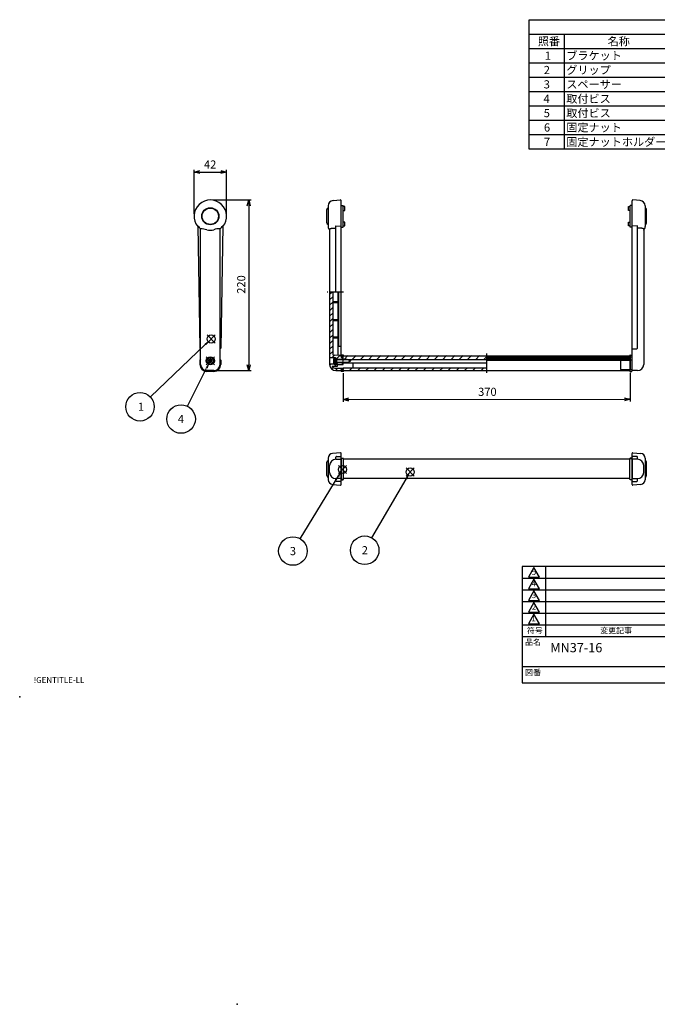
# Model space of a CAD drawing. Extents: x 0 to 1375, y -396 to 881.
# Drawn here: x 0 to 822, y -396 to 873 of the extents above; entities that cross this region are included whole.
import ezdxf
from ezdxf.enums import TextEntityAlignment as Align

# ---------------------------------------------------------------- set-up
doc = ezdxf.new("R2010")
doc.units = 0
doc.header["$LTSCALE"] = 3
for name, pattern in [('AM_ISO02W050', [7.5, 6, -1.5]), ('AM_ISO02W050X2', [3.75, 3, -0.75]), ('AM_ISO08W050', [18, 12, -1.5, 3, -1.5]), ('AM_ISO08W050X2', [9, 6, -0.75, 1.5, -0.75])]:
    doc.linetypes.add(name, pattern=pattern)
doc.layers.get('0').update_dxf_attribs({"linetype": 'CONTINUOUS'})
doc.layers.get('DEFPOINTS').update_dxf_attribs({"linetype": 'CONTINUOUS'})
for name, color, linetype in [('AM_12', 7, 'CONTINUOUS'), ('AM_5', 3, 'CONTINUOUS'), ('AM_7', 4, 'AM_ISO08W050'), ('AM_8', 1, 'CONTINUOUS'), ('RAHM2', 1, 'CONTINUOUS'), ('ｸ_ﾘｯﾌ_', 2, 'CONTINUOUS'), ('ｸ_ﾘｯﾌ_0', 2, 'AM_ISO02W050'), ('ｽﾍ__ｻ_', 5, 'CONTINUOUS'), ('ﾋ_ｽ', 8, 'CONTINUOUS'), ('ﾋ_ｽ0', 8, 'AM_ISO02W050X2'), ('ﾌ_ﾗｹｯﾄ', 7, 'CONTINUOUS'), ('ﾌ_ﾗｹｯﾄ0', 7, 'AM_ISO02W050')]:
    doc.layers.add(name, color=color, linetype=linetype)
doc.styles.add('ACISOTS', font='isocp.shx', dxfattribs={"height": 1, "bigfont": 'extfont.shx'})
doc.styles.get("Standard").update_dxf_attribs({"font": 'ISOCP.SHX', "bigfont": 'EXTFONT.SHX'})
doc.styles.add('TAKACHI1', font='txt', dxfattribs={"height": 2.5})
doc.dimstyles.get("Standard").update_dxf_attribs({"dimtxt": 0.18, "dimasz": 0.18, "dimexe": 0.18, "dimexo": 0.0625, "dimgap": 0.09, "dimtad": 0, "dimtih": 1, "dimtoh": 1, "dimzin": 0, "dimcen": 0.09, "dimazin": 3, "dimtfac": 1, "dimtofl": 0, "dimtmove": 0, "dimatfit": 3})

# ---------------------------------------------------------------- blocks, each defined once
blk = doc.blocks.new('TAKACHI-A3横')
at = {"style": 'TAKACHI1'}
blk.add_text('!GENTITLE-LL', height=2.5, dxfattribs=at).set_placement((6, 6))
blk = doc.blocks.new('*U69')
at = {"layer": 'RAHM2'}
blk.add_text('変更記事', height=2.5, dxfattribs=at).set_placement((-164.5, 21.25))
blk = doc.blocks.new('*U70')
at = {"layer": 'RAHM2'}
blk.add_text('品名', height=2.5, dxfattribs=at).set_placement((-196.8, 16.3))
blk = doc.blocks.new('*U71')
at = {"layer": 'RAHM2'}
blk.add_text('符号', height=2.5, dxfattribs=at).set_placement((-196, 21.25))
blk = doc.blocks.new('*U72')
at = {"layer": 'RAHM2'}
blk.add_text('図番', height=2.5, dxfattribs=at).set_placement((-196.8, 3.3))
blk = doc.blocks.new('TK-TITLE-A3横-A4縦')
for p, q in [((-198, 50), (-198, 0)), ((0, 50), (-198, 50)), ((-198, 20), (-94, 20)), ((-198, 7), (-94, 7)), ((-198, 0), (0, 0))]:
    blk.add_line(p, q)
blk.add_point((-320.54, -138.11))
at = {"layer": 'RAHM2'}
for p, q in [((-193, 49.6), (-195.42, 45.4)), ((-190.58, 45.4), (-193, 49.6)), ((-188, 50), (-188, 20)), ((-198, 45), (-94, 45)), ((-195.42, 45.4), (-190.58, 45.4)), ((-193, 44.6), (-195.42, 40.4)), ((-190.58, 40.4), (-193, 44.6)), ((-198, 40), (-94, 40)), ((-195.42, 40.4), (-190.58, 40.4)), ((-193, 39.6), (-195.42, 35.4)), ((-190.58, 35.4), (-193, 39.6)), ((-198, 35), (-94, 35)), ((-195.42, 35.4), (-190.58, 35.4)), ((-193, 34.6), (-195.42, 30.4)), ((-190.58, 30.4), (-193, 34.6)), ((-198, 30), (-94, 30)), ((-195.42, 30.4), (-190.58, 30.4)), ((-193, 29.6), (-195.42, 25.4)), ((-195.42, 25.4), (-190.58, 25.4)), ((-190.58, 25.4), (-193, 29.6)), ((-198, 25), (-94, 25))]:
    blk.add_line(p, q, dxfattribs=at)
for name in ['*U71', '*U69', '*U70', '*U72']:
    blk.add_blockref(name, (0, 0))
for tag, p in [('GEN-TITLE-SCA', (-58, 40.8)), ('GEN-TITLE-QTY', (-38, 40.8))]:
    blk.add_attdef(tag, text='', height=3).set_placement(p, align=Align.BOTTOM_RIGHT)
for tag, p, height in [('GEN-TITLE-MAT1', (-76.94, 30.8), 3), ('GEN-TITLE-MAT2', (-76.94, 20.8), 3), ('GEN-TITLE-DES1', (-186, 13.15), 4), ('GEN-TITLE-DES2', (-186, 9.15), 2.5), ('GEN-TITLE-NR', (-186, 2), 3)]:
    blk.add_attdef(tag, p, '', height=height)
blk.add_attdef('GEN-TITLE-DAT', text='', height=3).set_placement((-64, 12.15), align=Align.BOTTOM_CENTER)
for s, p in [('5', (-193, 45.65)), ('4', (-193, 40.65)), ('3', (-193, 35.65)), ('2', (-193, 30.65)), ('1', (-193.19, 25.65))]:
    blk.add_text(s, height=2.5, dxfattribs=at).set_placement(p, align=Align.BOTTOM_CENTER)
blk = doc.blocks.new('*S14')
at = {"layer": 'AM_12', "color": 2}
for p, q in [((410.8, 287.9), (421.3, 298.4)), ((410.8, 298.4), (421.3, 287.9))]:
    blk.add_line(p, q, dxfattribs=at)
blk.add_circle((416.1, 293.1), 5.25, dxfattribs=at)
blk = doc.blocks.new('*S15')
at = {"layer": 'AM_12', "color": 2}
for p, q in [((498.2, 284.6), (508.7, 295.1)), ((498.2, 295.1), (508.7, 284.6))]:
    blk.add_line(p, q, dxfattribs=at)
blk.add_circle((503.4, 289.9), 5.25, dxfattribs=at)
blk = doc.blocks.new('*S16')
at = {"layer": 'AM_12', "color": 2}
for p, q in [((241.6, 456.2), (252.1, 466.7)), ((241.6, 466.7), (252.1, 456.2))]:
    blk.add_line(p, q, dxfattribs=at)
blk.add_circle((246.9, 461.4), 5.25, dxfattribs=at)
blk = doc.blocks.new('*U83')
at = {"layer": 'AM_5', "color": 7, "style": 'ACISOTS'}
blk.add_text('1', height=10.5, dxfattribs=at).set_placement((152.5, 368.8))
blk = doc.blocks.new('*S17')
at = {"layer": 'AM_5'}
blk.add_line((168.5, 386.7), (239.3, 454.2), dxfattribs=at)
at = {"layer": 'AM_5', "color": 3}
blk.add_circle((155.1, 374), 18.4, dxfattribs=at)
at = {"layer": 'AM_5'}
blk.add_trace([(240.2, 453.2), (238.3, 455.2), (246.9, 461.4)], dxfattribs=at)
blk.add_blockref('*U83', (0, 0))
blk = doc.blocks.new('*U84')
at = {"layer": 'AM_5', "color": 7, "style": 'ACISOTS'}
blk.add_text('3', height=10.5, dxfattribs=at).set_placement((348.3, 182.7))
blk = doc.blocks.new('*S18')
at = {"layer": 'AM_5'}
blk.add_line((361.7, 203.7), (410.6, 284.2), dxfattribs=at)
at = {"layer": 'AM_5', "color": 3}
blk.add_circle((352.2, 188), 18.4, dxfattribs=at)
at = {"layer": 'AM_5'}
blk.add_trace([(411.8, 283.4), (409.5, 284.9), (416.1, 293.1)], dxfattribs=at)
blk.add_blockref('*U84', (0, 0))
blk = doc.blocks.new('*U85')
at = {"layer": 'AM_5', "color": 7, "style": 'ACISOTS'}
blk.add_text('2', height=10.5, dxfattribs=at).set_placement((441, 183.8))
blk = doc.blocks.new('*S19')
at = {"layer": 'AM_5'}
blk.add_line((454.1, 204.9), (498.1, 280.8), dxfattribs=at)
at = {"layer": 'AM_5', "color": 3}
blk.add_circle((444.8, 189), 18.4, dxfattribs=at)
at = {"layer": 'AM_5'}
blk.add_trace([(499.3, 280.1), (496.9, 281.5), (503.4, 289.9)], dxfattribs=at)
blk.add_blockref('*U85', (0, 0))
blk = doc.blocks.new('*S20')
at = {"layer": 'AM_12', "color": 2}
for p, q in [((240.5, 428), (251, 438.5)), ((240.5, 438.5), (251, 428))]:
    blk.add_line(p, q, dxfattribs=at)
blk.add_circle((245.7, 433.3), 5.25, dxfattribs=at)
blk = doc.blocks.new('*U86')
at = {"layer": 'AM_5', "color": 7, "style": 'ACISOTS'}
blk.add_text('4', height=10.5, dxfattribs=at).set_placement((203.9, 353))
blk = doc.blocks.new('*S21')
at = {"layer": 'AM_5'}
blk.add_line((216.3, 374.6), (241, 423.9), dxfattribs=at)
at = {"layer": 'AM_5', "color": 3}
blk.add_circle((208.1, 358.2), 18.4, dxfattribs=at)
at = {"layer": 'AM_5'}
blk.add_trace([(242.3, 423.3), (239.8, 424.5), (245.7, 433.3)], dxfattribs=at)
blk.add_blockref('*U86', (0, 0))
blk = doc.blocks.new('*U90')
at = {"color": 2, "style": 'ACISOTS'}
blk.add_text('1', height=10.5, dxfattribs=at).set_placement((676.9, 821.4))
blk = doc.blocks.new('*U91')
at = {"color": 2, "style": 'ACISOTS'}
blk.add_text('ブラケット', height=10.5, dxfattribs=at).set_placement((704.7, 821.4))
blk = doc.blocks.new('*U92')
at = {"color": 2, "style": 'ACISOTS'}
blk.add_text('2', height=10.5, dxfattribs=at).set_placement((855.6, 821.4))
blk = doc.blocks.new('*U93')
at = {"color": 2, "style": 'ACISOTS'}
blk.add_text('ABS', height=10.5, dxfattribs=at).set_placement((883.1, 821.4))
blk = doc.blocks.new('*U94')
at = {"color": 2, "style": 'ACISOTS'}
blk.add_text('ﾗｲﾄｸﾞﾚｰ/ﾌﾞﾗｯｸ', height=10.5, dxfattribs=at).set_placement((1049.7, 821.4))
blk = doc.blocks.new('*U95')
at = {"color": 2, "style": 'ACISOTS'}
blk.add_text('2', height=10.5, dxfattribs=at).set_placement((675.6, 802.9))
blk = doc.blocks.new('*U96')
at = {"color": 2, "style": 'ACISOTS'}
blk.add_text('グリップ', height=10.5, dxfattribs=at).set_placement((704.7, 802.9))
blk = doc.blocks.new('*U97')
at = {"color": 2, "style": 'ACISOTS'}
blk.add_text('1', height=10.5, dxfattribs=at).set_placement((856.9, 802.9))
blk = doc.blocks.new('*U98')
at = {"color": 2, "style": 'ACISOTS'}
blk.add_text('A6063S-T5', height=10.5, dxfattribs=at).set_placement((883.1, 802.9))
blk = doc.blocks.new('*U99')
at = {"color": 2, "style": 'ACISOTS'}
blk.add_text('ｼﾙﾊﾞｰｱﾙﾏｲﾄ/ﾌﾞﾗｯｸｱﾙﾏｲﾄ', height=10.5, dxfattribs=at).set_placement((1049.7, 802.9))
blk = doc.blocks.new('*U100')
at = {"color": 2, "style": 'ACISOTS'}
blk.add_text('3', height=10.5, dxfattribs=at).set_placement((675.6, 784.4))
blk = doc.blocks.new('*U101')
at = {"color": 2, "style": 'ACISOTS'}
blk.add_text('スペーサー', height=10.5, dxfattribs=at).set_placement((704.7, 784.4))
blk = doc.blocks.new('*U102')
at = {"color": 2, "style": 'ACISOTS'}
blk.add_text('2', height=10.5, dxfattribs=at).set_placement((855.6, 784.3))
blk = doc.blocks.new('*U103')
at = {"color": 2, "style": 'ACISOTS'}
blk.add_text('ポリエチレン', height=10.5, dxfattribs=at).set_placement((884.7, 784.4))
blk = doc.blocks.new('*U104')
at = {"color": 2, "style": 'ACISOTS'}
blk.add_text('ﾗｲﾄｸﾞﾚｰ/ﾌﾞﾗｯｸ', height=10.5, dxfattribs=at).set_placement((1049.7, 784.4))
blk = doc.blocks.new('*U105')
at = {"color": 2, "style": 'ACISOTS'}
blk.add_text('4', height=10.5, dxfattribs=at).set_placement((675.3, 765.8))
blk = doc.blocks.new('*U106')
at = {"color": 2, "style": 'ACISOTS'}
blk.add_text('取付ビス', height=10.5, dxfattribs=at).set_placement((704.7, 765.8))
blk = doc.blocks.new('*U107')
at = {"color": 2, "style": 'ACISOTS'}
blk.add_text('2', height=10.5, dxfattribs=at).set_placement((855.6, 765.8))
blk = doc.blocks.new('*U108')
at = {"color": 2, "style": 'ACISOTS'}
blk.add_text('鉄ﾊﾞｲﾝﾄﾞﾀｯﾋﾟﾝｸﾞﾋﾞｽM4×20', height=10.5, dxfattribs=at).set_placement((884.7, 765.8))
blk = doc.blocks.new('*U109')
at = {"color": 2, "style": 'ACISOTS'}
blk.add_text('三価黒クローメイトメッキ', height=10.5, dxfattribs=at).set_placement((1049.7, 765.8))
blk = doc.blocks.new('*U110')
at = {"color": 2, "style": 'ACISOTS'}
blk.add_text('5', height=10.5, dxfattribs=at).set_placement((675.6, 747.3))
blk = doc.blocks.new('*U111')
at = {"color": 2, "style": 'ACISOTS'}
blk.add_text('取付ビス', height=10.5, dxfattribs=at).set_placement((704.7, 747.3))
blk = doc.blocks.new('*U112')
at = {"color": 2, "style": 'ACISOTS'}
blk.add_text('2', height=10.5, dxfattribs=at).set_placement((855.6, 747.3))
blk = doc.blocks.new('*U113')
at = {"color": 2, "style": 'ACISOTS'}
blk.add_text('鉄ﾅﾍﾞﾋﾞｽM5×14', height=10.5, dxfattribs=at).set_placement((884.7, 747.3))
blk = doc.blocks.new('*U114')
at = {"color": 2, "style": 'ACISOTS'}
blk.add_text('三価クローメイトメッキ', height=10.5, dxfattribs=at).set_placement((1049.7, 747.3))
blk = doc.blocks.new('*U115')
at = {"color": 2, "style": 'ACISOTS'}
blk.add_text('6', height=10.5, dxfattribs=at).set_placement((675.9, 728.8))
blk = doc.blocks.new('*U116')
at = {"color": 2, "style": 'ACISOTS'}
blk.add_text('固定ナット', height=10.5, dxfattribs=at).set_placement((704.7, 728.8))
blk = doc.blocks.new('*U117')
at = {"color": 2, "style": 'ACISOTS'}
blk.add_text('2', height=10.5, dxfattribs=at).set_placement((855.6, 728.8))
blk = doc.blocks.new('*U118')
at = {"color": 2, "style": 'ACISOTS'}
blk.add_text('鉄六角ﾅｯﾄM5', height=10.5, dxfattribs=at).set_placement((884.7, 728.8))
blk = doc.blocks.new('*U119')
at = {"color": 2, "style": 'ACISOTS'}
blk.add_text('ニッケルメッキ', height=10.5, dxfattribs=at).set_placement((1049.7, 728.8))
blk = doc.blocks.new('*U120')
at = {"color": 2, "style": 'ACISOTS'}
blk.add_text('7', height=10.5, dxfattribs=at).set_placement((675.8, 710.2))
blk = doc.blocks.new('*U121')
at = {"color": 2, "style": 'ACISOTS'}
blk.add_text('固定ナットホルダー', height=10.5, dxfattribs=at).set_placement((704.7, 710.2))
blk = doc.blocks.new('*U122')
at = {"color": 2, "style": 'ACISOTS'}
blk.add_text('2', height=10.5, dxfattribs=at).set_placement((855.6, 710.2))
blk = doc.blocks.new('*U123')
at = {"color": 2, "style": 'ACISOTS'}
blk.add_text('ポリエチレン', height=10.5, dxfattribs=at).set_placement((884.7, 710.2))
blk = doc.blocks.new('*U124')
at = {"color": 2, "style": 'ACISOTS'}
blk.add_text('ブラック', height=10.5, dxfattribs=at).set_placement((1049.7, 710.2))
blk = doc.blocks.new('*U125')
at = {"color": 2, "style": 'ACISOTS'}
blk.add_text('照番', height=10.5, dxfattribs=at).set_placement((668, 839.9))
blk = doc.blocks.new('*U126')
at = {"color": 2, "style": 'ACISOTS'}
blk.add_text('名称', height=10.5, dxfattribs=at).set_placement((758, 839.9))
blk = doc.blocks.new('*U127')
at = {"color": 2, "style": 'ACISOTS'}
blk.add_text('数量', height=10.5, dxfattribs=at).set_placement((848, 839.9))
blk = doc.blocks.new('*U128')
at = {"color": 2, "style": 'ACISOTS'}
blk.add_text('材質', height=10.5, dxfattribs=at).set_placement((953, 839.9))
blk = doc.blocks.new('*U129')
at = {"color": 2, "style": 'ACISOTS'}
blk.add_text('色・表面処理', height=10.5, dxfattribs=at).set_placement((1106.7, 839.9))
blk = doc.blocks.new('*U130')
at = {"color": 2, "style": 'ACISOTS'}
blk.add_text('構成内容', height=10.5, dxfattribs=at).set_placement((925.1, 858.5))
blk = doc.blocks.new('*S28')
at = {"color": 7}
for p, q in [((657, 873), (1242, 873)), ((657, 706.3), (657, 873)), ((1242, 873), (1242, 706.3)), ((1242, 706.3), (657, 706.3))]:
    blk.add_line(p, q, dxfattribs=at)
at = {"color": 1}
for p, q in [((657, 854.5), (1242, 854.5)), ((702, 854.5), (702, 836)), ((837, 854.5), (837, 836)), ((882, 854.5), (882, 836)), ((1047, 854.5), (1047, 836)), ((657, 836), (1242, 836)), ((702, 836), (702, 817.4)), ((837, 836), (837, 817.4)), ((882, 836), (882, 817.4)), ((1047, 836), (1047, 817.4)), ((657, 817.4), (1242, 817.4)), ((702, 817.4), (702, 798.9)), ((837, 817.4), (837, 798.9)), ((882, 817.4), (882, 798.9)), ((1047, 817.4), (1047, 798.9)), ((657, 798.9), (1242, 798.9)), ((702, 798.9), (702, 780.4)), ((837, 798.9), (837, 780.4)), ((882, 798.9), (882, 780.4)), ((1047, 798.9), (1047, 780.4)), ((657, 780.4), (1242, 780.4)), ((702, 780.4), (702, 761.9)), ((837, 780.4), (837, 761.9)), ((882, 780.4), (882, 761.9)), ((1047, 780.4), (1047, 761.9)), ((657, 761.9), (1242, 761.9)), ((702, 761.9), (702, 743.3)), ((837, 761.9), (837, 743.3)), ((882, 761.9), (882, 743.3)), ((1047, 761.9), (1047, 743.3)), ((657, 743.3), (1242, 743.3)), ((702, 743.3), (702, 724.8)), ((837, 743.3), (837, 724.8)), ((882, 743.3), (882, 724.8)), ((1047, 743.3), (1047, 724.8)), ((657, 724.8), (1242, 724.8)), ((702, 724.8), (702, 706.3)), ((837, 724.8), (837, 706.3)), ((882, 724.8), (882, 706.3)), ((1047, 724.8), (1047, 706.3))]:
    blk.add_line(p, q, dxfattribs=at)
for name in ['*U130', '*U125', '*U126', '*U127', '*U128', '*U129', '*U90', '*U91', '*U92', '*U93', '*U94', '*U95', '*U96', '*U97', '*U98', '*U99', '*U100', '*U101', '*U102', '*U103', '*U104', '*U105', '*U106', '*U107', '*U108', '*U109', '*U110', '*U111', '*U112', '*U113', '*U114', '*U115', '*U116', '*U117', '*U118', '*U119', '*U120', '*U121', '*U122', '*U123', '*U124']:
    blk.add_blockref(name, (0, 0))
blk = doc.blocks.new('_OPEN30')
at = {"color": 0, "linetype": 'BYBLOCK'}
for p, q in [((-1, 0.27), (0, 0)), ((0, 0), (-1, -0.27)), ((0, 0), (-1, 0))]:
    blk.add_line(p, q, dxfattribs=at)
blk = doc.blocks.new('*U80')
at = {"layer": 'AM_5', "color": 2}
blk.add_text('370', height=10.5, rotation=0.031, dxfattribs=at).set_placement((591, 388))
blk = doc.blocks.new('*D11')
at = {"layer": 'AM_5', "color": 3}
for p, q in [((417, 417.4), (417, 380.4)), ((787, 417.6), (787, 380.6)), ((424.5, 383.4), (779.5, 383.6))]:
    blk.add_line(p, q, dxfattribs=at)
at = {"layer": 'DEFPOINTS', "color": 0}
for p in [(417, 420.4), (787, 420.6), (787, 383.6)]:
    blk.add_point(p, dxfattribs=at)
blk.add_blockref('*U80', (0, 0))
at = {"layer": 'AM_5', "color": 3, "xscale": 7.5, "yscale": 7.5, "zscale": 7.5}
for p, rotation in [((417, 383.4), 180.0309706938448), ((787, 383.6), 0.0309706938448525)]:
    blk.add_blockref('_OPEN30', p, dxfattribs=dict(at, rotation=rotation))
blk = doc.blocks.new('A$C273A4625')
at = {"layer": 'ﾋ_ｽ'}
for p, q in [((0, 4.1), (-1.7, 4)), ((-1.7, 4), (-1.7, -4)), ((0, -4.1), (0, 4.1)), ((0.2, 1.7), (1.7, 2)), ((1.7, -2), (1.7, 2)), ((15, 2), (1.7, 2)), ((15, 2), (20, 0)), ((15, -2), (20, 0)), ((-1.7, -4), (0, -4.1)), ((0.2, -1.7), (1.7, -2)), ((1.7, -2), (15, -2))]:
    blk.add_line(p, q, dxfattribs=at)
for centre, radius, start, end in [((7.9, 0), 10.4, 157.3871, 202.6129), ((0.2, 1.9), 0.2, 180, 282.875), ((0.2, -1.9), 0.2, 77.125, 180)]:
    blk.add_arc(centre, radius, start, end, dxfattribs=at)
at = {"layer": 'ﾋ_ｽ0'}
for p, q in [((0, 1.6), (16, 1.6)), ((0, -1.6), (16, -1.6))]:
    blk.add_line(p, q, dxfattribs=at)
blk = doc.blocks.new('A$C750B2D57')
at = {"layer": 'ﾋ_ｽ'}
for p, q in [((-2.2, -0.5), (-2.2, 0.5)), ((-2.2, 0.5), (-1.9, 0.5)), ((-0.5, 1.9), (-0.5, 2.1)), ((-0.5, 2.1), (0.5, 2.1)), ((0.5, 2.1), (0.5, 1.9)), ((1.9, 0.5), (2.1, 0.5)), ((2.1, 0.5), (2.1, -0.5)), ((-1.9, -0.5), (-2.2, -0.5)), ((-0.5, -2.2), (-0.5, -1.9)), ((0.5, -2.2), (-0.5, -2.2)), ((0.5, -1.9), (0.5, -2.2)), ((2.1, -0.5), (1.9, -0.5))]:
    blk.add_line(p, q, dxfattribs=at)
blk.add_circle((0, 0), 4.15, dxfattribs=at)
for centre, start, end in [((-1.9, 1.9), 270, 0), ((1.9, 1.9), 180, 270), ((-1.9, -1.9), 0, 90), ((1.9, -1.9), 90, 180)]:
    blk.add_arc(centre, 1.37, start, end, dxfattribs=at)
blk = doc.blocks.new('*X73')
at = {"color": 0}
for p, q in [((414.5, 438.4), (416.7, 440.6)), ((414.5, 439.2), (415.9, 440.6)), ((414.5, 440.1), (415, 440.6)), ((415.1, 438.1), (417, 440)), ((416, 438.1), (417, 439.2)), ((416.8, 438.1), (417, 438.3)), ((417, 440.1), (417.4, 440.4))]:
    blk.add_line(p, q, dxfattribs=at)
blk = doc.blocks.new('*X74')
at = {"color": 0}
for p, q in [((414.5, 420.6), (416.1, 422.1)), ((414.5, 421.4), (415.2, 422.1)), ((414.6, 419.8), (416.9, 422.1)), ((415.3, 419.7), (417, 421.4)), ((416.1, 419.6), (417, 420.5)), ((417, 419.7), (417.5, 420.2))]:
    blk.add_line(p, q, dxfattribs=at)
blk = doc.blocks.new('*X75')
at = {"color": 0}
for p, q in [((399.5, 519), (402.4, 521.8)), ((399.5, 511.9), (403.5, 515.9)), ((399.5, 504.8), (403.5, 508.8)), ((399.5, 497.8), (403.5, 501.8)), ((399.5, 490.7), (403.5, 494.7)), ((399.5, 483.6), (403.5, 487.6)), ((399.5, 476.5), (403.5, 480.5)), ((399.5, 469.5), (403.5, 473.5)), ((399.5, 462.4), (403.5, 466.4)), ((399.5, 455.3), (403.5, 459.3)), ((399.5, 448.3), (403.5, 452.3)), ((399.5, 441.2), (403.5, 445.2)), ((402.8, 437.4), (406.2, 440.8)), ((407.8, 435.4), (413.1, 440.7)), ((414.9, 435.4), (416.9, 437.4))]:
    blk.add_line(p, q, dxfattribs=at)
blk = doc.blocks.new('*X76')
at = {"color": 0}
for p, q in [((399.6, 427.2), (401.3, 428.9)), ((402.2, 422.7), (404.3, 424.8)), ((405.9, 426.4), (410.4, 430.9)), ((407.2, 420.6), (410.2, 423.6)), ((414.3, 420.6), (414.5, 420.8)), ((415, 428.4), (416.9, 430.3)), ((415.9, 422.2), (416.9, 423.2))]:
    blk.add_line(p, q, dxfattribs=at)
blk = doc.blocks.new('*U79')
at = {"layer": 'AM_5', "color": 2}
blk.add_text('42', height=10.5, dxfattribs=at).set_placement((237.6, 681.1))
blk = doc.blocks.new('*D12')
at = {"layer": 'AM_5', "color": 3}
for p, q in [((224.8, 622.6), (224.8, 679.6)), ((232.3, 676.6), (259.3, 676.6)), ((266.8, 622.6), (266.8, 679.6))]:
    blk.add_line(p, q, dxfattribs=at)
at = {"layer": 'DEFPOINTS', "color": 0}
for p in [(266.8, 676.6), (224.8, 619.6), (266.8, 619.6)]:
    blk.add_point(p, dxfattribs=at)
blk.add_blockref('*U79', (0, 0))
at = {"layer": 'AM_5', "color": 3, "xscale": 7.5, "yscale": 7.5, "zscale": 7.5, "rotation": 180}
blk.add_blockref('_OPEN30', (224.8, 676.6), dxfattribs=at)
at = {"layer": 'AM_5', "color": 3, "xscale": 7.5, "yscale": 7.5, "zscale": 7.5}
blk.add_blockref('_OPEN30', (266.8, 676.6), dxfattribs=at)
blk = doc.blocks.new('*U78')
at = {"layer": 'AM_5', "color": 2}
blk.add_text('220', height=10.5, rotation=90, dxfattribs=at).set_placement((290.8, 519.7))
blk = doc.blocks.new('*D13')
at = {"layer": 'AM_5', "color": 3}
for p, q in [((248.8, 640.6), (298.3, 640.6)), ((295.3, 633.1), (295.3, 428.1)), ((253.3, 420.6), (298.3, 420.6))]:
    blk.add_line(p, q, dxfattribs=at)
at = {"layer": 'DEFPOINTS', "color": 0}
for p in [(245.8, 640.6), (250.3, 420.6), (295.3, 420.6)]:
    blk.add_point(p, dxfattribs=at)
blk.add_blockref('*U78', (0, 0))
at = {"layer": 'AM_5', "color": 3, "xscale": 7.5, "yscale": 7.5, "zscale": 7.5}
for p, rotation in [((295.3, 640.6), 90), ((295.3, 420.6), 270)]:
    blk.add_blockref('_OPEN30', p, dxfattribs=dict(at, rotation=rotation))
blk = doc.blocks.new('*X81')
at = {"color": 0}
for p, q in [((418.4, 435.1), (423.2, 439.9)), ((428.8, 434.9), (433.8, 439.9)), ((439.4, 434.9), (444.4, 439.9)), ((450, 434.9), (455, 439.9)), ((460.6, 434.9), (465.6, 439.9)), ((471.2, 434.9), (476.2, 439.9)), ((481.8, 434.9), (486.8, 439.9)), ((492.4, 434.9), (497.4, 439.9)), ((503, 434.9), (508, 439.9)), ((513.6, 434.9), (518.6, 439.9)), ((524.3, 434.9), (529.2, 439.9)), ((534.9, 434.9), (539.8, 439.9)), ((545.5, 434.9), (550.4, 439.9)), ((556.1, 434.9), (561.1, 439.9)), ((566.7, 434.9), (571.7, 439.9)), ((577.3, 434.9), (582.3, 439.9)), ((587.9, 434.9), (592.9, 439.9)), ((598.5, 434.9), (602, 438.4))]:
    blk.add_line(p, q, dxfattribs=at)
blk = doc.blocks.new('*X82')
at = {"color": 0}
for p, q in [((417, 423.1), (418, 424.1)), ((425.2, 420.6), (428.7, 424.1)), ((435.8, 420.6), (439.3, 424.1)), ((446.4, 420.6), (449.9, 424.1)), ((457, 420.6), (460.5, 424.1)), ((467.6, 420.6), (471.1, 424.1)), ((478.2, 420.6), (481.7, 424.1)), ((488.8, 420.6), (492.3, 424.1)), ((499.4, 420.6), (502.9, 424.1)), ((510, 420.6), (513.5, 424.1)), ((520.6, 420.6), (524.1, 424.1)), ((531.2, 420.6), (534.7, 424.1)), ((541.8, 420.6), (545.3, 424.1)), ((552.4, 420.6), (555.9, 424.1)), ((563, 420.6), (566.5, 424.1)), ((573.6, 420.6), (577.1, 424.1)), ((584.3, 420.6), (587.8, 424.1)), ((594.9, 420.6), (598.4, 424.1))]:
    blk.add_line(p, q, dxfattribs=at)

msp = doc.modelspace()

# ---------------------------------------------------------------- linework, layer by layer
msp.add_point((0, 0))
at = {"layer": 'AM_7', "linetype": 'AM_ISO08W050X2'}
msp.add_line((417.507, 521.832), (396.507, 521.832), dxfattribs=at)
at = {"layer": 'AM_7'}
msp.add_line((602.007, 442.857), (602.007, 417.627), dxfattribs=at)
at = {"layer": 'ｸ_ﾘｯﾌ_'}
for p, q in [((417.007, 439.857), (786.507, 439.857)), ((417.007, 430.536), (417.007, 439.857)), ((417.007, 434.877), (602.007, 434.877)), ((602.007, 439.627), (786.507, 439.627)), ((602.007, 439.614), (786.507, 439.614)), ((602.007, 439.342), (786.507, 439.342)), ((602.007, 438.891), (786.507, 438.891)), ((602.007, 438.581), (786.507, 438.581)), ((602.007, 437.711), (786.507, 437.711)), ((602.007, 437.365), (786.507, 437.365)), ((602.007, 436.109), (786.507, 436.109)), ((602.007, 435.73), (786.507, 435.73)), ((602.007, 434.135), (786.507, 434.135)), ((244.66, 431.228), (244.632, 431.179)), ((246.854, 431.228), (246.882, 431.179)), ((417.007, 430.536), (602.007, 430.536)), ((417.007, 420.627), (417.007, 424.127)), ((417.007, 424.127), (602.007, 424.127)), ((417.007, 420.627), (786.507, 420.627)), ((786.507, 306.333), (417.507, 306.333)), ((786.507, 281.333), (417.507, 281.333))]:
    msp.add_line(p, q, dxfattribs=at)
for centre, radius, start, end in [((245.757, 433.127), 1.75, 312.839588, 227.160412), ((244.227, 431.478), 0.5, 330, 47.160412), ((247.287, 431.478), 0.5, 132.839588, 210)]:
    msp.add_arc(centre, radius, start, end, dxfattribs=at)
at = {"layer": 'ｸ_ﾘｯﾌ_0'}
for p, q in [((786.507, 439.857), (787.007, 439.857)), ((786.507, 439.627), (787.007, 439.627)), ((786.507, 439.614), (787.007, 439.614)), ((786.507, 439.342), (787.007, 439.342)), ((786.507, 438.891), (787.007, 438.891)), ((786.507, 438.581), (787.007, 438.581)), ((786.507, 437.711), (787.007, 437.711)), ((786.507, 437.365), (787.007, 437.365)), ((786.507, 436.109), (787.007, 436.109)), ((786.507, 435.73), (787.007, 435.73)), ((786.507, 434.135), (787.007, 434.135)), ((787.007, 439.857), (787.007, 420.627)), ((786.507, 420.627), (787.007, 420.627))]:
    msp.add_line(p, q, dxfattribs=at)
at = {"layer": 'ｽﾍ__ｻ_'}
for p, q in [((232.261, 433.972), (232.261, 428.627)), ((259.261, 433.972), (259.261, 428.627)), ((414.507, 438.027), (414.507, 440.092)), ((417.007, 438.127), (414.507, 438.127)), ((416.007, 440.627), (414.989, 440.592)), ((417.024, 440.592), (416.007, 440.627)), ((417.507, 440.052), (417.007, 440.052)), ((417.007, 437.539), (417.007, 440.052)), ((417.507, 440.092), (417.507, 439.857)), ((786.507, 440.092), (786.507, 420.163)), ((789.507, 433.972), (786.507, 433.972)), ((786.989, 440.592), (788.007, 440.627)), ((788.007, 440.627), (789.024, 440.592)), ((789.507, 420.163), (789.507, 440.092)), ((250.261, 419.627), (241.261, 419.627)), ((414.507, 420.163), (414.507, 422.227)), ((417.007, 422.127), (414.507, 422.127)), ((416.007, 419.627), (414.989, 419.663)), ((417.024, 419.663), (416.007, 419.627)), ((417.007, 420.427), (417.007, 422.227)), ((417.007, 420.427), (417.507, 420.427)), ((417.507, 420.627), (417.507, 420.163)), ((786.989, 419.663), (788.007, 419.627)), ((788.007, 419.627), (789.024, 419.663)), ((414.507, 306.801), (414.507, 280.872)), ((416.007, 307.337), (414.989, 307.301)), ((417.024, 307.301), (416.007, 307.337)), ((417.507, 280.872), (417.507, 306.801)), ((786.507, 280.872), (786.507, 306.801)), ((786.989, 307.301), (788.007, 307.337)), ((788.007, 307.337), (789.024, 307.301)), ((789.507, 306.801), (789.507, 280.872)), ((416.007, 280.337), (414.989, 280.372)), ((417.024, 280.372), (416.007, 280.337)), ((786.989, 280.372), (788.007, 280.337)), ((788.007, 280.337), (789.024, 280.372))]:
    msp.add_line(p, q, dxfattribs=at)
for centre, radius, start, end in [((245.761, 423.607), 17.02, 137.279641, 142.484111), ((245.761, 423.607), 17.02, 37.515889, 42.761472), ((415.007, 440.092), 0.5, 92, 180), ((417.007, 440.092), 0.5, 0, 88), ((787.007, 440.092), 0.5, 92, 180), ((789.007, 440.092), 0.5, 0, 88), ((241.261, 428.627), 9, 180, 270), ((250.261, 428.627), 9, 270, 0), ((415.007, 420.163), 0.5, 180, 268), ((417.007, 420.163), 0.5, 272, 0), ((787.007, 420.163), 0.5, 180, 268), ((789.007, 420.163), 0.5, 272, 0), ((415.007, 306.801), 0.5, 92, 180), ((417.007, 306.801), 0.5, 0, 88), ((787.007, 306.801), 0.5, 92, 180), ((789.007, 306.801), 0.5, 0, 88), ((415.007, 280.872), 0.5, 180, 268), ((417.007, 280.872), 0.5, 272, 0), ((787.007, 280.872), 0.5, 180, 268), ((789.007, 280.872), 0.5, 272, 0)]:
    msp.add_arc(centre, radius, start, end, dxfattribs=at)
at = {"layer": 'ﾌ_ﾗｹｯﾄ'}
for p, q in [((404.147, 639.812), (413.42, 640.624)), ((414.507, 438.027), (414.507, 639.536)), ((789.507, 420.627), (789.507, 639.627)), ((799.867, 639.812), (790.594, 640.624)), ((395.757, 611.087), (395.757, 628.167)), ((397.757, 632.839), (397.757, 606.416)), ((414.507, 633.627), (417.007, 633.54)), ((417.007, 605.715), (417.007, 633.54)), ((419.007, 632.058), (417.007, 632.127)), ((417.007, 627.127), (419.007, 627.197)), ((419.007, 627.197), (419.007, 632.058)), ((785.007, 632.058), (787.007, 632.127)), ((785.007, 627.197), (785.007, 632.058)), ((787.007, 627.127), (785.007, 627.197)), ((789.507, 633.627), (787.007, 633.54)), ((787.007, 605.715), (787.007, 633.54)), ((806.257, 632.839), (806.257, 606.416)), ((808.257, 611.087), (808.257, 628.167)), ((419.007, 612.058), (417.007, 612.127)), ((419.007, 607.197), (419.007, 612.058)), ((785.007, 612.058), (787.007, 612.127)), ((785.007, 607.197), (785.007, 612.058)), ((229.488, 607.217), (232.24, 449.61)), ((233.257, 428.627), (233.257, 603.43)), ((258.257, 428.627), (258.257, 603.43)), ((262.025, 607.217), (259.274, 449.61)), ((399.507, 603.43), (399.507, 428.627)), ((407.507, 521.832), (407.507, 607.217)), ((407.507, 607.217), (414.507, 606.887)), ((414.507, 605.627), (417.007, 605.715)), ((417.007, 607.127), (419.007, 607.197)), ((787.007, 607.127), (785.007, 607.197)), ((789.507, 605.627), (787.007, 605.715)), ((796.507, 607.217), (789.507, 606.887)), ((796.507, 449.627), (796.507, 607.217)), ((804.507, 603.43), (804.507, 429.842)), ((804.507, 601.373), (804.507, 428.627)), ((403.507, 521.832), (403.507, 440.819)), ((410.507, 440.697), (410.507, 521.832)), ((411.029, 521.832), (411.053, 452.127)), ((233.239, 448.627), (233.257, 448.627)), ((258.274, 448.627), (258.257, 448.627)), ((411.053, 452.127), (414.507, 452.127)), ((789.507, 448.627), (795.507, 448.627)), ((399.507, 437.377), (407.007, 437.377)), ((403.507, 440.819), (414.507, 440.627)), ((407.007, 437.377), (407.007, 428.878)), ((407.007, 435.377), (416.907, 435.377)), ((414.507, 438.027), (416.907, 438.027)), ((416.907, 428.377), (416.907, 438.027)), ((416.907, 437.539), (417.007, 437.539)), ((416.907, 436.084), (417.007, 436.084)), ((416.907, 432.511), (417.007, 432.511)), ((250.257, 420.627), (241.257, 420.627)), ((250.257, 420.627), (241.257, 420.627)), ((250.257, 420.627), (241.257, 420.627)), ((250.257, 420.627), (241.257, 420.627)), ((407.007, 428.878), (399.507, 428.878)), ((403.042, 426.377), (409.507, 426.377)), ((407.007, 430.877), (416.907, 430.877)), ((407.507, 423.627), (417.007, 423.627)), ((407.507, 420.627), (414.507, 420.627)), ((409.507, 426.377), (409.507, 428.377)), ((409.507, 428.377), (416.907, 428.377)), ((414.507, 420.627), (414.507, 422.227)), ((417.007, 422.227), (414.507, 422.227)), ((416.907, 423.627), (416.907, 422.227)), ((429.507, 430.536), (429.507, 424.127)), ((796.507, 420.627), (789.507, 420.627)), ((397.757, 307.846), (397.757, 279.819)), ((413.417, 314.735), (403.221, 313.822)), ((407.507, 306.333), (407.507, 309.085)), ((407.507, 306.333), (414.507, 306.333)), ((408.507, 310.085), (413.507, 310.085)), ((414.507, 273.926), (414.507, 313.739)), ((414.507, 307.833), (417.007, 307.745)), ((417.007, 307.302), (417.007, 307.745)), ((789.507, 307.833), (787.007, 307.745)), ((787.007, 307.302), (787.007, 307.745)), ((789.507, 273.926), (789.507, 313.739)), ((796.507, 306.333), (789.507, 306.333)), ((795.507, 310.085), (790.507, 310.085)), ((790.596, 314.735), (800.792, 313.822)), ((796.507, 306.333), (796.507, 309.085)), ((806.257, 307.846), (806.257, 279.819)), ((395.757, 285.293), (395.757, 302.373)), ((397.757, 304.333), (397.757, 283.333)), ((397.757, 302.212), (397.757, 302.212)), ((399.507, 289.333), (399.507, 298.333)), ((804.507, 289.333), (804.507, 298.333)), ((806.257, 304.333), (806.257, 283.333)), ((806.257, 302.212), (806.257, 302.212)), ((808.257, 285.293), (808.257, 302.373)), ((397.757, 283.333), (397.757, 283.333)), ((407.507, 278.59), (407.507, 281.333)), ((414.507, 281.333), (407.507, 281.333)), ((414.507, 279.833), (417.007, 279.92)), ((417.007, 279.92), (417.007, 280.372)), ((787.007, 279.92), (787.007, 280.372)), ((789.507, 279.833), (787.007, 279.92)), ((789.507, 281.333), (796.507, 281.333)), ((796.507, 278.59), (796.507, 281.333)), ((806.257, 283.333), (806.257, 283.333)), ((403.221, 273.843), (413.417, 272.93)), ((413.507, 277.59), (408.507, 277.59)), ((790.507, 277.59), (795.507, 277.59)), ((800.792, 273.843), (790.596, 272.93))]:
    msp.add_line(p, q, dxfattribs=at)
for points in [[(399.506, 603.43, 0), (399.547, 603.442, 0), (399.588, 603.454, 0), (399.629, 603.465, 0), (399.669, 603.477, 0), (399.71, 603.489, 0), (399.751, 603.5, 0), (399.792, 603.512, 0), (399.833, 603.524, 0), (399.873, 603.535, 0), (399.914, 603.547, 0), (399.955, 603.559, 0), (399.996, 603.57, 0), (400.037, 603.582, 0), (400.078, 603.593, 0), (400.118, 603.605, 0), (400.159, 603.616, 0), (400.2, 603.628, 0), (400.241, 603.639, 0), (400.282, 603.651, 0), (400.323, 603.662, 0), (400.364, 603.673, 0), (400.405, 603.685, 0), (400.446, 603.696, 0), (400.486, 603.707, 0), (400.527, 603.718, 0), (400.568, 603.73, 0), (400.609, 603.741, 0), (400.65, 603.752, 0), (400.691, 603.763, 0), (400.732, 603.774, 0), (400.773, 603.785, 0), (400.814, 603.795, 0), (400.855, 603.806, 0), (400.896, 603.817, 0), (400.937, 603.828, 0), (400.978, 603.838, 0), (401.02, 603.849, 0), (401.061, 603.859, 0), (401.102, 603.87, 0), (401.143, 603.88, 0), (401.184, 603.89, 0), (401.225, 603.9, 0), (401.266, 603.911, 0), (401.308, 603.921, 0), (401.349, 603.931, 0), (401.39, 603.94, 0), (401.431, 603.95, 0), (401.473, 603.96, 0), (401.514, 603.97, 0), (401.555, 603.979, 0), (401.597, 603.989, 0), (401.638, 603.998, 0), (401.68, 604.007, 0), (401.721, 604.017, 0), (401.762, 604.026, 0), (401.804, 604.035, 0), (401.845, 604.044, 0), (401.887, 604.052, 0), (401.928, 604.061, 0), (401.97, 604.07, 0), (402.012, 604.078, 0), (402.053, 604.087, 0), (402.095, 604.095, 0), (402.137, 604.103, 0), (402.178, 604.111, 0), (402.22, 604.119, 0), (402.262, 604.127, 0), (402.303, 604.135, 0), (402.345, 604.143, 0), (402.387, 604.15, 0), (402.429, 604.158, 0), (402.471, 604.165, 0), (402.512, 604.173, 0), (402.554, 604.18, 0), (402.596, 604.187, 0), (402.638, 604.194, 0), (402.68, 604.201, 0), (402.722, 604.208, 0), (402.764, 604.215, 0), (402.806, 604.221, 0), (402.848, 604.228, 0), (402.89, 604.234, 0), (402.932, 604.24, 0), (402.974, 604.247, 0), (403.016, 604.253, 0), (403.058, 604.259, 0), (403.1, 604.265, 0), (403.142, 604.271, 0), (403.184, 604.276, 0), (403.226, 604.282, 0), (403.268, 604.287, 0), (403.31, 604.293, 0), (403.353, 604.298, 0), (403.395, 604.303, 0), (403.437, 604.308, 0), (403.479, 604.313, 0), (403.521, 604.318, 0), (403.564, 604.323, 0), (403.606, 604.328, 0), (403.648, 604.332, 0), (403.69, 604.337, 0), (403.732, 604.341, 0), (403.775, 604.345, 0), (403.817, 604.35, 0), (403.859, 604.354, 0), (403.902, 604.358, 0), (403.944, 604.362, 0), (403.986, 604.365, 0), (404.028, 604.369, 0), (404.071, 604.372, 0), (404.113, 604.376, 0), (404.155, 604.379, 0), (404.198, 604.382, 0), (404.24, 604.386, 0), (404.282, 604.389, 0), (404.325, 604.392, 0), (404.367, 604.394, 0), (404.409, 604.397, 0), (404.452, 604.4, 0), (404.494, 604.402, 0), (404.536, 604.404, 0), (404.579, 604.407, 0), (404.621, 604.409, 0), (404.663, 604.411, 0), (404.706, 604.413, 0), (404.748, 604.415, 0), (404.791, 604.417, 0), (404.833, 604.418, 0), (404.875, 604.42, 0), (404.918, 604.421, 0), (404.96, 604.423, 0), (405.002, 604.424, 0), (405.045, 604.425, 0), (405.087, 604.427, 0), (405.13, 604.428, 0), (405.172, 604.429, 0), (405.214, 604.43, 0), (405.257, 604.43, 0), (405.299, 604.431, 0), (405.342, 604.432, 0), (405.384, 604.432, 0), (405.426, 604.433, 0), (405.469, 604.433, 0), (405.511, 604.434, 0), (405.554, 604.434, 0), (405.596, 604.434, 0), (405.638, 604.435, 0), (405.681, 604.435, 0), (405.723, 604.435, 0), (405.766, 604.435, 0), (405.808, 604.435, 0), (405.851, 604.435, 0), (405.893, 604.434, 0), (405.935, 604.434, 0), (405.978, 604.434, 0), (406.02, 604.433, 0), (406.063, 604.433, 0), (406.105, 604.433, 0), (406.148, 604.432, 0), (406.19, 604.432, 0), (406.233, 604.431, 0), (406.275, 604.43, 0), (406.317, 604.43, 0), (406.36, 604.429, 0), (406.402, 604.428, 0), (406.445, 604.427, 0), (406.487, 604.427, 0), (406.53, 604.426, 0), (406.572, 604.425, 0), (406.615, 604.424, 0), (406.657, 604.423, 0), (406.699, 604.422, 0), (406.742, 604.421, 0), (406.784, 604.42, 0), (406.827, 604.419, 0), (406.869, 604.418, 0), (406.912, 604.416, 0), (406.954, 604.415, 0), (406.997, 604.414, 0), (407.039, 604.413, 0), (407.082, 604.412, 0), (407.124, 604.411, 0), (407.167, 604.409, 0), (407.209, 604.408, 0), (407.251, 604.407, 0), (407.294, 604.406, 0), (407.336, 604.404, 0), (407.379, 604.403, 0), (407.421, 604.402, 0), (407.464, 604.401, 0), (407.506, 604.399, 0)], [(804.507, 603.43, 0), (804.466, 603.442, 0), (804.425, 603.454, 0), (804.384, 603.465, 0), (804.344, 603.477, 0), (804.303, 603.489, 0), (804.262, 603.5, 0), (804.221, 603.512, 0), (804.18, 603.524, 0), (804.14, 603.535, 0), (804.099, 603.547, 0), (804.058, 603.559, 0), (804.017, 603.57, 0), (803.976, 603.582, 0), (803.935, 603.593, 0), (803.895, 603.605, 0), (803.854, 603.616, 0), (803.813, 603.628, 0), (803.772, 603.639, 0), (803.731, 603.651, 0), (803.69, 603.662, 0), (803.649, 603.673, 0), (803.608, 603.685, 0), (803.567, 603.696, 0), (803.527, 603.707, 0), (803.486, 603.718, 0), (803.445, 603.73, 0), (803.404, 603.741, 0), (803.363, 603.752, 0), (803.322, 603.763, 0), (803.281, 603.774, 0), (803.24, 603.785, 0), (803.199, 603.795, 0), (803.158, 603.806, 0), (803.117, 603.817, 0), (803.076, 603.828, 0), (803.035, 603.838, 0), (802.993, 603.849, 0), (802.952, 603.859, 0), (802.911, 603.87, 0), (802.87, 603.88, 0), (802.829, 603.89, 0), (802.788, 603.9, 0), (802.747, 603.911, 0), (802.705, 603.921, 0), (802.664, 603.931, 0), (802.623, 603.94, 0), (802.582, 603.95, 0), (802.54, 603.96, 0), (802.499, 603.97, 0), (802.458, 603.979, 0), (802.416, 603.989, 0), (802.375, 603.998, 0), (802.333, 604.007, 0), (802.292, 604.017, 0), (802.251, 604.026, 0), (802.209, 604.035, 0), (802.168, 604.044, 0), (802.126, 604.052, 0), (802.085, 604.061, 0), (802.043, 604.07, 0), (802.001, 604.078, 0), (801.96, 604.087, 0), (801.918, 604.095, 0), (801.876, 604.103, 0), (801.835, 604.111, 0), (801.793, 604.119, 0), (801.751, 604.127, 0), (801.71, 604.135, 0), (801.668, 604.143, 0), (801.626, 604.15, 0), (801.584, 604.158, 0), (801.542, 604.165, 0), (801.501, 604.173, 0), (801.459, 604.18, 0), (801.417, 604.187, 0), (801.375, 604.194, 0), (801.333, 604.201, 0), (801.291, 604.208, 0), (801.249, 604.215, 0), (801.207, 604.221, 0), (801.165, 604.228, 0), (801.123, 604.234, 0), (801.081, 604.24, 0), (801.039, 604.247, 0), (800.997, 604.253, 0), (800.955, 604.259, 0), (800.913, 604.265, 0), (800.871, 604.271, 0), (800.829, 604.276, 0), (800.787, 604.282, 0), (800.745, 604.287, 0), (800.703, 604.293, 0), (800.66, 604.298, 0), (800.618, 604.303, 0), (800.576, 604.308, 0), (800.534, 604.313, 0), (800.492, 604.318, 0), (800.449, 604.323, 0), (800.407, 604.328, 0), (800.365, 604.332, 0), (800.323, 604.337, 0), (800.281, 604.341, 0), (800.238, 604.345, 0), (800.196, 604.35, 0), (800.154, 604.354, 0), (800.111, 604.358, 0), (800.069, 604.362, 0), (800.027, 604.365, 0), (799.985, 604.369, 0), (799.942, 604.372, 0), (799.9, 604.376, 0), (799.858, 604.379, 0), (799.815, 604.382, 0), (799.773, 604.386, 0), (799.731, 604.389, 0), (799.688, 604.392, 0), (799.646, 604.394, 0), (799.604, 604.397, 0), (799.561, 604.4, 0), (799.519, 604.402, 0), (799.477, 604.404, 0), (799.434, 604.407, 0), (799.392, 604.409, 0), (799.35, 604.411, 0), (799.307, 604.413, 0), (799.265, 604.415, 0), (799.222, 604.417, 0), (799.18, 604.418, 0), (799.138, 604.42, 0), (799.095, 604.421, 0), (799.053, 604.423, 0), (799.011, 604.424, 0), (798.968, 604.425, 0), (798.926, 604.427, 0), (798.883, 604.428, 0), (798.841, 604.429, 0), (798.799, 604.43, 0), (798.756, 604.43, 0), (798.714, 604.431, 0), (798.671, 604.432, 0), (798.629, 604.432, 0), (798.587, 604.433, 0), (798.544, 604.433, 0), (798.502, 604.434, 0), (798.459, 604.434, 0), (798.417, 604.434, 0), (798.375, 604.435, 0), (798.332, 604.435, 0), (798.29, 604.435, 0), (798.247, 604.435, 0), (798.205, 604.435, 0), (798.162, 604.435, 0), (798.12, 604.434, 0), (798.078, 604.434, 0), (798.035, 604.434, 0), (797.993, 604.433, 0), (797.95, 604.433, 0), (797.908, 604.433, 0), (797.865, 604.432, 0), (797.823, 604.432, 0), (797.78, 604.431, 0), (797.738, 604.43, 0), (797.696, 604.43, 0), (797.653, 604.429, 0), (797.611, 604.428, 0), (797.568, 604.427, 0), (797.526, 604.427, 0), (797.483, 604.426, 0), (797.441, 604.425, 0), (797.398, 604.424, 0), (797.356, 604.423, 0), (797.314, 604.422, 0), (797.271, 604.421, 0), (797.229, 604.42, 0), (797.186, 604.419, 0), (797.144, 604.418, 0), (797.101, 604.416, 0), (797.059, 604.415, 0), (797.016, 604.414, 0), (796.974, 604.413, 0), (796.931, 604.412, 0), (796.889, 604.411, 0), (796.846, 604.409, 0), (796.804, 604.408, 0), (796.762, 604.407, 0), (796.719, 604.406, 0), (796.677, 604.404, 0), (796.634, 604.403, 0), (796.592, 604.402, 0), (796.549, 604.401, 0), (796.507, 604.399, 0)]]:
    msp.add_polyline3d(points, dxfattribs=at)
for centre, radius in [((245.757, 619.627), 11.04), ((245.757, 619.627), 10.54), ((245.757, 433.127), 4.25), ((245.757, 433.127), 2.25)]:
    msp.add_circle(centre, radius, dxfattribs=at)
for centre, radius, start, end in [((245.757, 619.627), 21, 320.708812, 219.291188), ((404.757, 632.839), 7, 95, 180), ((413.507, 639.627), 1, 0, 95), ((790.507, 639.627), 1, 85, 180), ((799.257, 632.839), 7, 360, 85), ((397.757, 628.167), 2, 90, 180), ((806.257, 628.167), 2, 0, 90), ((397.757, 611.087), 2, 180, 270), ((806.257, 611.087), 2, 270, 0), ((245.757, 619.636), 20.467, 217.357159, 232.355998), ((232.018, 570.706), 32.748, 73.612897, 87.83185), ((245.757, 619.636), 18.082, 255.589219, 284.410781), ((257.085, 585.462), 18.006, 86.269405, 112.285848), ((245.757, 619.636), 20.467, 307.644002, 322.642841), ((404.757, 606.416), 7, 180, 221.409622), ((799.257, 606.416), 7, 318.590378, 0), ((233.239, 449.627), 1, 181, 270), ((258.274, 449.627), 1, 270, 359), ((795.507, 449.627), 1, 270, 0), ((241.257, 428.627), 8, 180, 270), ((250.257, 428.627), 8, 270, 0), ((407.507, 428.627), 8, 180, 270), ((407.507, 428.627), 5, 206.743684, 270), ((796.507, 428.627), 8, 270, 0), ((403.757, 307.846), 6, 95.117315, 180), ((407.507, 298.333), 8, 90, 180), ((408.507, 309.085), 1, 90, 180), ((413.507, 313.739), 1, 0, 95.117315), ((413.507, 309.085), 1, 0, 90), ((790.507, 313.739), 1, 84.882685, 180), ((790.507, 309.085), 1, 90, 180), ((795.507, 309.085), 1, 0, 90), ((796.507, 298.333), 8, 0, 90), ((800.257, 307.846), 6, 0, 84.882685), ((397.757, 302.373), 2, 90, 180), ((806.257, 302.373), 2, 0, 90), ((397.757, 285.293), 2, 180, 270), ((403.757, 279.819), 6, 180, 264.882685), ((407.507, 289.333), 8, 180, 270), ((796.507, 289.333), 8, 270, 0), ((800.257, 279.819), 6, 275.117315, 0), ((806.257, 285.293), 2, 270, 0), ((408.507, 278.59), 1, 180, 270), ((413.507, 273.926), 1, 264.882685, 0), ((413.507, 278.59), 1, 270, 0), ((790.507, 278.59), 1, 180, 270), ((790.507, 273.926), 1, 180, 275.117315), ((795.507, 278.59), 1, 270, 0)]:
    msp.add_arc(centre, radius, start, end, dxfattribs=at)
at = {"layer": 'ﾌ_ﾗｹｯﾄ0'}
for p, q in [((410.507, 509.127), (403.507, 509.127)), ((410.507, 508.127), (403.507, 508.127)), ((403.507, 486.377), (410.507, 486.377)), ((403.507, 485.377), (410.507, 485.377)), ((410.507, 463.627), (403.507, 463.627)), ((410.507, 462.627), (403.507, 462.627)), ((789.507, 438.027), (774.507, 438.027)), ((774.507, 438.027), (774.507, 422.227)), ((774.507, 422.227), (789.507, 422.227))]:
    msp.add_line(p, q, dxfattribs=at)

# ---------------------------------------------------------------- block references
at = {"xscale": 3, "yscale": 3, "zscale": 3}
msp.add_blockref('TAKACHI-A3横', (0, 0), dxfattribs=at)
for name, p in [('*S28', (0, 0)), ('A$C750B2D57', (245.757, 433.127)), ('A$C273A4625', (407.007, 433.128))]:
    msp.add_blockref(name, p)
ref = msp.add_blockref('TK-TITLE-A3横-A4縦', (1242, 18), dxfattribs=dict(xscale=3, yscale=3, zscale=3))
ref.add_attrib('GEN-TITLE-DES1', 'MN37-16', (684, 57.45), dxfattribs={"height": 12})
at = {"layer": 'AM_12'}
for name in ['*S16', '*S20', '*S14', '*S15']:
    msp.add_blockref(name, (0, 0), dxfattribs=at)
at = {"layer": 'AM_5'}
for name in ['*S17', '*S21', '*S18', '*S19']:
    msp.add_blockref(name, (0, 0), dxfattribs=at)
at = {"layer": 'AM_8', "linetype": 'CONTINUOUS'}
for name in ['*X75', '*X73', '*X81', '*X76', '*X74', '*X82']:
    msp.add_blockref(name, (0, 0), dxfattribs=at)

# ---------------------------------------------------------------- dimensions: what is measured, and where the dimension line sits
at = {"layer": 'AM_5'}
for base, p1, p2, angle, picture, middle in [((266.757, 676.636), (224.757, 619.627), (266.757, 619.627), 0, '*D12', (245.757, 686.387)), ((295.261, 420.627), (245.757, 640.627), (250.257, 420.627), 90, '*D13', (285.51, 530.627))]:
    dim = msp.add_linear_dim(base=base, p1=p1, p2=p2, angle=angle, dimstyle='Standard', override={"dimscale": 3}, dxfattribs=at)
    dim.commit()
    dim.dimension.update_dxf_attribs({"geometry": picture, "text_midpoint": middle})
dim = msp.add_aligned_dim(p1=(417.007, 420.427), p2=(787.007, 420.627), distance=-37.004, dimstyle='Standard', override={"dimscale": 3}, dxfattribs=at)
dim.commit()
dim.dimension.update_dxf_attribs({"geometry": '*D11', "text_midpoint": (602.021, 393.274)})

doc.saveas('drawing.dxf')
